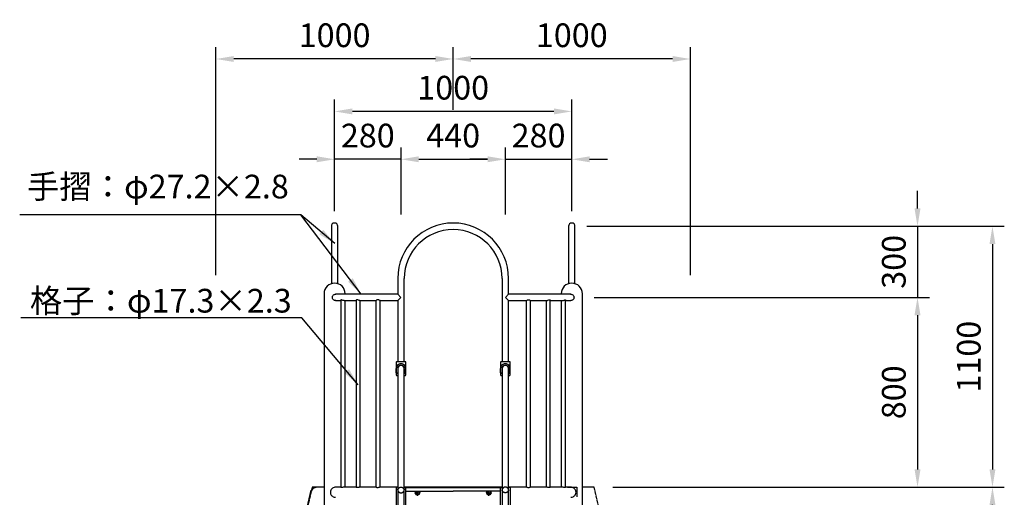
# Model space of a CAD drawing. Extents: x 0 to 21000, y -2002 to 14850.
# Drawn here: x 13502 to 17653, y 6132 to 8146 of the extents above; entities that cross this region are included whole.
import ezdxf

# ---------------------------------------------------------------- set-up
doc = ezdxf.new("R2010")
doc.units = 0
doc.header["$LTSCALE"] = 50
doc.header["$MEASUREMENT"] = 0
for name, pattern in [('CENS', [13, 10, -1, 1, -1]), ('DIMENSION', [2e-15, 1e-15, 1e-15]), ('HIDDEN', [0.375, 0.25, -0.125]), ('HIDS', [2.5, 1.5, -1])]:
    doc.linetypes.add(name, pattern=pattern)
doc.layers.get('0').update_dxf_attribs({"linetype": 'CONTINUOUS'})
doc.layers.get('Defpoints').update_dxf_attribs({"linetype": 'CONTINUOUS'})
doc.styles.add('STD', font='TXT', dxfattribs={"bigfont": 'BIGFONT'})
doc.dimstyles.new('ASKSTANDARD', dxfattribs={"dimscale": 20, "dimtxt": 2, "dimasz": 1.5, "dimexe": 1, "dimexo": 1, "dimgap": 1, "dimtad": 0, "dimdec": 1, "dimdsep": 46, "dimtxsty": 'STD', "dimcen": 0, "dimclrd": 3, "dimclre": 3, "dimclrt": 3, "dimadec": 0, "dimazin": 0, "dimtfac": 0.7, "dimtdec": 1, "dimtix": 1, "dimtmove": 0, "dimatfit": 3, "dimfxl": 1, "dimtvp": 1, "dimtolj": 1, "dimtzin": 0, "dimarcsym": 0})

# ---------------------------------------------------------------- blocks, each defined once
blk = doc.blocks.new('*D22')
at = {"color": 3, "linetype": 'DIMENSION', "lineweight": -2}
for p, q in [((14829.9, 7338.5), (14829.9, 7809)), ((15829.9, 7338.5), (15829.9, 7809)), ((15754.9, 7759), (14904.9, 7759))]:
    blk.add_line(p, q, dxfattribs=at)
at = {"color": 3, "linetype": 'DIMENSION'}
for points in [[(14904.9, 7771.5), (14904.9, 7746.5), (14829.9, 7759)], [(15754.9, 7771.5), (15754.9, 7746.5), (15829.9, 7759)]]:
    blk.add_solid(points, dxfattribs=at)
at = {"layer": 'Defpoints', "color": 0, "linetype": 'DIMENSION'}
for p in [(14829.9, 7759), (14829.9, 7288.5), (15829.9, 7288.5)]:
    blk.add_point(p, dxfattribs=at)
at = {"color": 3, "linetype": 'DIMENSION', "insert": (15329.9, 7859), "char_height": 100, "attachment_point": 5, "style": 'STD'}
blk.add_mtext('\\A1;1000', dxfattribs=at)
blk = doc.blocks.new('*D23')
at = {"color": 3, "linetype": 'DIMENSION', "lineweight": -2}
for p, q in [((15329.9, 7765.7), (15329.9, 8030.1)), ((16329.9, 7068.3), (16329.9, 8030.1)), ((16254.9, 7980.1), (15404.9, 7980.1))]:
    blk.add_line(p, q, dxfattribs=at)
at = {"color": 3, "linetype": 'DIMENSION'}
for points in [[(15404.9, 7992.6), (15404.9, 7967.6), (15329.9, 7980.1)], [(16254.9, 7992.6), (16254.9, 7967.6), (16329.9, 7980.1)]]:
    blk.add_solid(points, dxfattribs=at)
at = {"layer": 'Defpoints', "color": 0, "linetype": 'DIMENSION'}
for p in [(15329.9, 7980.1), (15329.9, 7715.7), (16329.9, 7018.3)]:
    blk.add_point(p, dxfattribs=at)
at = {"color": 3, "linetype": 'DIMENSION', "insert": (15829.9, 8080.1), "char_height": 100, "attachment_point": 5, "style": 'STD'}
blk.add_mtext('\\A1;1000', dxfattribs=at)
blk = doc.blocks.new('*D24')
at = {"color": 3, "linetype": 'DIMENSION', "lineweight": -2}
for p, q in [((14329.9, 7068.3), (14329.9, 8030.1)), ((15329.9, 7815.7), (15329.9, 8030.1)), ((15254.9, 7980.1), (14404.9, 7980.1))]:
    blk.add_line(p, q, dxfattribs=at)
at = {"color": 3, "linetype": 'DIMENSION'}
for points in [[(14404.9, 7992.6), (14404.9, 7967.6), (14329.9, 7980.1)], [(15254.9, 7992.6), (15254.9, 7967.6), (15329.9, 7980.1)]]:
    blk.add_solid(points, dxfattribs=at)
at = {"layer": 'Defpoints', "color": 0, "linetype": 'DIMENSION'}
for p in [(14329.9, 7980.1), (15329.9, 7765.7), (14329.9, 7018.3)]:
    blk.add_point(p, dxfattribs=at)
at = {"color": 3, "linetype": 'DIMENSION', "insert": (14829.9, 8080.1), "char_height": 100, "attachment_point": 5, "style": 'STD'}
blk.add_mtext('\\A1;1000', dxfattribs=at)
blk = doc.blocks.new('*D84')
at = {"color": 3, "linetype": 'DIMENSION', "lineweight": -2}
for p, q in [((15109.9, 7324.9), (15109.9, 7607.2)), ((15549.9, 7324.9), (15549.9, 7607.2)), ((15184.9, 7557.2), (15474.9, 7557.2))]:
    blk.add_line(p, q, dxfattribs=at)
at = {"color": 3, "linetype": 'DIMENSION', "lineweight": -3}
for points in [[(15184.9, 7569.7), (15184.9, 7544.7), (15109.9, 7557.2)], [(15474.9, 7569.7), (15474.9, 7544.7), (15549.9, 7557.2)]]:
    blk.add_solid(points, dxfattribs=at)
at = {"layer": 'Defpoints', "color": 0, "linetype": 'DIMENSION', "lineweight": -3}
for p in [(15549.9, 7557.2), (15109.9, 7274.9), (15549.9, 7274.9)]:
    blk.add_point(p, dxfattribs=at)
at = {"color": 3, "linetype": 'DIMENSION', "lineweight": -3, "insert": (15329.9, 7657.2), "char_height": 100, "attachment_point": 5, "style": 'STD'}
blk.add_mtext('\\A1;440', dxfattribs=at)
blk = doc.blocks.new('*D85')
at = {"color": 3, "linetype": 'DIMENSION', "lineweight": -2}
for p, q in [((15549.9, 7324.9), (15549.9, 7607.2)), ((15829.9, 7338.5), (15829.9, 7607.2)), ((15474.9, 7557.2), (15399.9, 7557.2)), ((15549.9, 7557.2), (15829.9, 7557.2)), ((15904.9, 7557.2), (15979.9, 7557.2))]:
    blk.add_line(p, q, dxfattribs=at)
at = {"color": 3, "linetype": 'DIMENSION', "lineweight": -3}
for points in [[(15474.9, 7569.7), (15474.9, 7544.7), (15549.9, 7557.2)], [(15904.9, 7569.7), (15904.9, 7544.7), (15829.9, 7557.2)]]:
    blk.add_solid(points, dxfattribs=at)
at = {"layer": 'Defpoints', "color": 0, "linetype": 'DIMENSION', "lineweight": -3}
for p in [(15829.9, 7557.2), (15549.9, 7274.9), (15829.9, 7288.5)]:
    blk.add_point(p, dxfattribs=at)
at = {"color": 3, "linetype": 'DIMENSION', "lineweight": -3, "insert": (15689.9, 7657.2), "char_height": 100, "attachment_point": 5, "style": 'STD'}
blk.add_mtext('\\A1;280', dxfattribs=at)
blk = doc.blocks.new('*D86')
at = {"color": 3, "linetype": 'DIMENSION', "lineweight": -2}
for p, q in [((14829.9, 7338.5), (14829.9, 7607.2)), ((15109.9, 7324.9), (15109.9, 7607.2)), ((14754.9, 7557.2), (14679.9, 7557.2)), ((15109.9, 7557.2), (14829.9, 7557.2)), ((15184.9, 7557.2), (15259.9, 7557.2))]:
    blk.add_line(p, q, dxfattribs=at)
at = {"color": 3, "linetype": 'DIMENSION'}
for points in [[(14754.9, 7569.7), (14754.9, 7544.7), (14829.9, 7557.2)], [(15184.9, 7569.7), (15184.9, 7544.7), (15109.9, 7557.2)]]:
    blk.add_solid(points, dxfattribs=at)
at = {"layer": 'Defpoints', "color": 0, "linetype": 'DIMENSION'}
for p in [(14829.9, 7557.2), (14829.9, 7288.5), (15109.9, 7274.9)]:
    blk.add_point(p, dxfattribs=at)
at = {"color": 3, "linetype": 'DIMENSION', "lineweight": -3, "insert": (14969.9, 7657.2), "char_height": 100, "attachment_point": 5, "style": 'STD'}
blk.add_mtext('\\A1;280', dxfattribs=at)
blk = doc.blocks.new('*D87')
at = {"color": 3, "linetype": 'DIMENSION', "lineweight": -2}
for p, q in [((17287.5, 7349.9), (17287.5, 7424.9)), ((15893.5, 7274.9), (17337.5, 7274.9)), ((17287.5, 7274.9), (17287.5, 6974.9)), ((15924.4, 6974.9), (17337.5, 6974.9)), ((17287.5, 6899.9), (17287.5, 6824.9))]:
    blk.add_line(p, q, dxfattribs=at)
at = {"color": 3, "linetype": 'DIMENSION'}
for points in [[(17275, 7349.9), (17300, 7349.9), (17287.5, 7274.9)], [(17275, 6899.9), (17300, 6899.9), (17287.5, 6974.9)]]:
    blk.add_solid(points, dxfattribs=at)
at = {"layer": 'Defpoints', "color": 0, "linetype": 'DIMENSION'}
for p in [(15843.5, 7274.9), (15874.4, 6974.9), (17287.5, 6974.9)]:
    blk.add_point(p, dxfattribs=at)
at = {"color": 3, "linetype": 'DIMENSION', "lineweight": -3, "insert": (17187.5, 7124.9), "char_height": 100, "attachment_point": 5, "rotation": 90, "style": 'STD'}
blk.add_mtext('\\A1;300', dxfattribs=at)
blk = doc.blocks.new('*D88')
at = {"color": 3, "linetype": 'DIMENSION', "lineweight": -2}
for p, q in [((16388.2, 6974.9), (17337.5, 6974.9)), ((17287.5, 6899.9), (17287.5, 6249.9)), ((16357.3, 6174.9), (17337.5, 6174.9))]:
    blk.add_line(p, q, dxfattribs=at)
at = {"color": 3, "linetype": 'DIMENSION'}
for points in [[(17275, 6899.9), (17300, 6899.9), (17287.5, 6974.9)], [(17275, 6249.9), (17300, 6249.9), (17287.5, 6174.9)]]:
    blk.add_solid(points, dxfattribs=at)
at = {"layer": 'Defpoints', "color": 0, "linetype": 'DIMENSION'}
for p in [(16338.2, 6974.9), (16307.3, 6174.9), (17287.5, 6174.9)]:
    blk.add_point(p, dxfattribs=at)
at = {"color": 3, "linetype": 'DIMENSION', "lineweight": -3, "insert": (17187.5, 6574.9), "char_height": 100, "attachment_point": 5, "rotation": 90, "style": 'STD'}
blk.add_mtext('\\A1;800', dxfattribs=at)
blk = doc.blocks.new('*D161')
at = {"color": 3, "linetype": 'DIMENSION', "lineweight": -2}
for p, q in [((16905.9, 6174.9), (17653.5, 6174.9)), ((17603.5, 4649.9), (17603.5, 6099.9)), ((17306.8, 4574.9), (17653.5, 4574.9))]:
    blk.add_line(p, q, dxfattribs=at)
at = {"color": 3, "linetype": 'DIMENSION'}
for points in [[(17591, 6099.9), (17616, 6099.9), (17603.5, 6174.9)], [(17591, 4649.9), (17616, 4649.9), (17603.5, 4574.9)]]:
    blk.add_solid(points, dxfattribs=at)
at = {"layer": 'Defpoints', "color": 0, "linetype": 'DIMENSION'}
for p in [(16855.9, 6174.9), (17603.5, 6174.9), (17256.8, 4574.9)]:
    blk.add_point(p, dxfattribs=at)
at = {"color": 3, "linetype": 'DIMENSION', "insert": (17503.5, 5374.9), "char_height": 100, "attachment_point": 5, "rotation": 90, "style": 'STD'}
blk.add_mtext('\\A1;(H)=1600', dxfattribs=at)
blk = doc.blocks.new('*D162')
at = {"color": 3, "linetype": 'DIMENSION', "lineweight": -2}
for p, q in [((16143, 7274.9), (17653.5, 7274.9)), ((17603.5, 7199.9), (17603.5, 6249.9)), ((16003.5, 6174.9), (17653.5, 6174.9))]:
    blk.add_line(p, q, dxfattribs=at)
at = {"color": 3, "linetype": 'DIMENSION'}
for points in [[(17591, 7199.9), (17616, 7199.9), (17603.5, 7274.9)], [(17591, 6249.9), (17616, 6249.9), (17603.5, 6174.9)]]:
    blk.add_solid(points, dxfattribs=at)
at = {"layer": 'Defpoints', "color": 0, "linetype": 'DIMENSION'}
for p in [(16093, 7274.9), (15953.5, 6174.9), (17603.5, 6174.9)]:
    blk.add_point(p, dxfattribs=at)
at = {"color": 3, "linetype": 'DIMENSION', "insert": (17503.5, 6724.9), "char_height": 100, "attachment_point": 5, "rotation": 90, "style": 'STD'}
blk.add_mtext('\\A1;1100', dxfattribs=at)

msp = doc.modelspace()

# ---------------------------------------------------------------- linework, layer by layer
at = {"color": 7, "linetype": 'Continuous'}
for p, q in [((14816.273, 7274.852), (14816.273, 7054.852)), ((14843.473, 7054.852), (14843.473, 7274.852)), ((15816.273, 7274.852), (15816.273, 7054.852)), ((15843.473, 7054.852), (15843.473, 7274.852)), ((14816.273, 7054.852), (14816.273, 7032.726)), ((14843.473, 7032.726), (14843.473, 7054.852)), ((15096.273, 7054.852), (15096.273, 6988.452)), ((15123.473, 6703.852), (15123.473, 7054.852)), ((15536.273, 7054.852), (15536.273, 6703.852)), ((15563.473, 6988.452), (15563.473, 7054.852)), ((15816.273, 7054.852), (15816.273, 7032.726)), ((15843.473, 7032.726), (15843.473, 7054.852)), ((14785.323, 6990.302), (14785.323, 4574.852)), ((15049.873, 6988.452), (14834.385, 6988.452)), ((14874.423, 6988.452), (14874.423, 6990.302)), ((15096.273, 6988.452), (15049.873, 6988.452)), ((15109.873, 6974.852), (15096.273, 6988.452)), ((15096.273, 6961.252), (15109.873, 6974.852)), ((15549.873, 6974.852), (15563.473, 6988.452)), ((15563.473, 6961.252), (15549.873, 6974.852)), ((15609.873, 6988.452), (15563.473, 6988.452)), ((15825.361, 6988.452), (15609.873, 6988.452)), ((15785.323, 6990.302), (15785.323, 6988.452)), ((15874.423, 3974.852), (15874.423, 6990.302)), ((14834.385, 6961.252), (14856.701, 6961.252)), ((14856.701, 6963.395), (14856.701, 6173.552)), ((14870.192, 6961.252), (14920.304, 6961.252)), ((14874.001, 6174.852), (14874.001, 6961.252)), ((14920.304, 6962.357), (14920.304, 6174.171)), ((14936.506, 6961.252), (15004.473, 6961.252)), ((14937.604, 6174.852), (14937.604, 6961.252)), ((15004.473, 6961.529), (15004.473, 6174.676)), ((15021.727, 6961.252), (15049.873, 6961.252)), ((15021.759, 6174.852), (15021.773, 6961.283)), ((15049.873, 6961.252), (15096.273, 6961.252)), ((15096.273, 6961.252), (15096.273, 6703.852)), ((15563.473, 6961.252), (15609.873, 6961.252)), ((15563.473, 6703.852), (15563.473, 6961.252)), ((15609.873, 6961.252), (15638.107, 6961.252)), ((15637.972, 6961.333), (15637.986, 6174.852)), ((15655.272, 6174.697), (15655.272, 6961.489)), ((15655.272, 6961.252), (15723.3, 6961.252)), ((15722.141, 6961.252), (15722.141, 6174.852)), ((15739.441, 6174.169), (15739.441, 6962.368)), ((15739.441, 6961.252), (15789.558, 6961.252)), ((15785.744, 6961.252), (15785.744, 6174.852)), ((15803.044, 6173.56), (15803.044, 6963.399)), ((15803.044, 6961.252), (15825.361, 6961.252)), ((15089.873, 6701.852), (15089.873, 6647.852)), ((15127.873, 6703.852), (15091.873, 6703.852)), ((15129.873, 6647.852), (15129.873, 6701.852)), ((15529.873, 6701.852), (15529.873, 6647.852)), ((15567.873, 6703.852), (15531.873, 6703.852)), ((15569.873, 6647.852), (15569.873, 6701.852)), ((15089.873, 6656.852), (15089.873, 6674.852)), ((15093.873, 6654.852), (15091.873, 6654.852)), ((15091.873, 6645.852), (15096.273, 6645.852)), ((15095.873, 6674.852), (15095.873, 6656.852)), ((15096.273, 6674.852), (15096.273, 4973.341)), ((15123.473, 4973.341), (15123.473, 6674.852)), ((15123.473, 6645.852), (15127.873, 6645.852)), ((15123.873, 6674.852), (15123.873, 6656.852)), ((15125.873, 6654.852), (15127.873, 6654.852)), ((15129.873, 6656.852), (15129.873, 6674.852)), ((15529.873, 6656.852), (15529.873, 6674.852)), ((15533.873, 6654.852), (15531.873, 6654.852)), ((15531.873, 6645.852), (15536.273, 6645.852)), ((15535.873, 6674.852), (15535.873, 6656.852)), ((15536.273, 6675.421), (15536.273, 4974.025)), ((15563.473, 4974.025), (15563.473, 6674.852)), ((15563.473, 6645.852), (15567.873, 6645.852)), ((15563.873, 6674.852), (15563.873, 6656.852)), ((15565.873, 6654.852), (15567.873, 6654.852)), ((15569.873, 6656.852), (15569.873, 6674.852)), ((14856.701, 6174.852), (14834.383, 6174.852)), ((14920.304, 6174.852), (14870.248, 6174.852)), ((15004.473, 6174.852), (14936.51, 6174.852)), ((15096.273, 6174.852), (15021.759, 6174.852)), ((15089.873, 6174.852), (15089.873, 6129.852)), ((15536.273, 6174.852), (15123.473, 6174.852)), ((15536.273, 6172.552), (15123.473, 6172.552)), ((15129.873, 6174.852), (15329.873, 6174.852)), ((15129.873, 6157.552), (15329.873, 6157.552)), ((15170.058, 6151.202), (15173.724, 6157.552)), ((15174.965, 6142.702), (15170.058, 6151.202)), ((15189.688, 6151.202), (15184.78, 6142.702)), ((15186.021, 6157.552), (15189.688, 6151.202)), ((15529.873, 6174.852), (15329.873, 6174.852)), ((15529.873, 6157.552), (15329.873, 6157.552)), ((15470.058, 6151.202), (15473.724, 6157.552)), ((15474.965, 6142.702), (15470.058, 6151.202)), ((15489.688, 6151.202), (15484.78, 6142.702)), ((15486.021, 6157.552), (15489.688, 6151.202)), ((15637.986, 6174.852), (15563.485, 6174.852)), ((15723.235, 6174.852), (15655.272, 6174.852)), ((15789.497, 6174.852), (15739.441, 6174.852)), ((15825.362, 6174.852), (15803.044, 6174.852)), ((15811.223, 6174.852), (15851.223, 6174.852)), ((15851.223, 6174.852), (15851.223, 6134.852)), ((15184.78, 6142.702), (15174.965, 6142.702)), ((15484.78, 6142.702), (15474.965, 6142.702))]:
    msp.add_line(p, q, dxfattribs=at)
at = {"color": 7, "linetype": 'Continuous', "lineweight": 0}
for p, q in [((14734.724, 6174.534), (14369.61, 4574.852)), ((14379.359, 4625.879), (14730.009, 6162.19)), ((15924.949, 6174.852), (16413.499, 4034.354))]:
    msp.add_line(p, q, dxfattribs=at)
at = {"color": 7, "linetype": 'HIDDEN', "lineweight": 0}
for p, q in [((14736.109, 6174.534), (14370.995, 4574.852)), ((14381.163, 4625.468), (14731.813, 6161.779)), ((14731.818, 6161.778), (14381.168, 4625.466)), ((15923.564, 6174.852), (16401.855, 4079.303)), ((15924.943, 6174.852), (16278.577, 4625.466))]:
    msp.add_line(p, q, dxfattribs=at)
at = {"color": 7}
for p, q in [((14785.323, 6174.534), (14734.724, 6174.534)), ((15096.273, 6174.852), (15089.873, 6174.852)), ((15089.873, 6172.552), (15089.873, 4574.852)), ((15129.873, 6174.852), (15123.473, 6174.852)), ((15129.873, 4574.852), (15129.873, 6172.552)), ((15529.873, 6174.852), (15536.273, 6174.852)), ((15529.873, 4574.852), (15529.873, 6172.552)), ((15563.473, 6174.852), (15569.873, 6174.852)), ((15569.873, 6172.552), (15569.873, 4574.852)), ((15924.949, 6174.852), (15874.423, 6174.852))]:
    msp.add_line(p, q, dxfattribs=at)
at = {"color": 1, "linetype": 'CENS'}
for p, q in [((15168.373, 6151.202), (15191.373, 6151.202)), ((15179.873, 6138.387), (15179.873, 6157.552)), ((15468.373, 6151.202), (15491.373, 6151.202)), ((15479.873, 6138.387), (15479.873, 6157.552))]:
    msp.add_line(p, q, dxfattribs=at)
at = {"color": 7, "linetype": 'Continuous', "flags": 128}
for points in [[(14822.457, 6967.786), (14821.431, 6969.716), (14820.733, 6971.791), (14820.396, 6973.962), (14820.43, 6976.16), (14820.819, 6978.242), (14821.537, 6980.231), (14822.587, 6982.117), (14823.916, 6983.815), (14825.615, 6985.386), (14827.545, 6986.668), (14829.74, 6987.651), (14832.067, 6988.256), (14834.379, 6988.451), (14834.478, 6988.442)], [(15825.192, 6988.415), (15825.792, 6988.444), (15827.983, 6988.201), (15830.122, 6987.61), (15832.144, 6986.698), (15834.081, 6985.425), (15835.786, 6983.862), (15837.255, 6981.969), (15838.374, 6979.851), (15839.074, 6977.638), (15839.373, 6975.333), (15839.271, 6973.178), (15838.814, 6971.072), (15838.031, 6969.102), (15836.949, 6967.281), (15835.511, 6965.556), (15833.816, 6964.077), (15831.787, 6962.819), (15829.576, 6961.909), (15827.263, 6961.386), (15825.266, 6961.28)], [(14834.553, 6961.284), (14834.095, 6961.255), (14831.911, 6961.478), (14829.784, 6962.037), (14827.716, 6962.946), (14825.816, 6964.162), (14823.976, 6965.827), (14822.457, 6967.786)], [(14870.311, 6961.314), (14869.041, 6961.323), (14866.725, 6961.763), (14864.204, 6962.542), (14861.474, 6963.545), (14859.333, 6964.229), (14857.698, 6964.371), (14856.909, 6963.985), (14856.752, 6963.395)], [(14936.539, 6961.253), (14936.538, 6961.253), (14935.002, 6961.478), (14933.057, 6962.09), (14930.601, 6963.035), (14927.598, 6964.133), (14925.29, 6964.673), (14923.211, 6964.671), (14921.782, 6964.201), (14920.579, 6963.152), (14920.403, 6962.357)], [(15021.733, 6961.271), (15021.316, 6961.451), (15020.237, 6962.049), (15018.488, 6963), (15015.906, 6964.181), (15013.465, 6964.886), (15011.295, 6965.045), (15009.258, 6964.717), (15007.045, 6963.793), (15005.435, 6962.685), (15004.838, 6962.107), (15004.518, 6961.644), (15004.58, 6961.529)], [(15638.087, 6961.321), (15638.086, 6961.283), (15638.823, 6961.665), (15640.174, 6962.419), (15642.265, 6963.502), (15643.674, 6964.117), (15645.21, 6964.637), (15647.463, 6965.034), (15649.695, 6964.903), (15651.553, 6964.349), (15653.685, 6963.171), (15654.98, 6962.022), (15655.226, 6961.489)], [(15723.212, 6961.295), (15723.386, 6961.256), (15724.976, 6961.539), (15726.982, 6962.198), (15729.513, 6963.18), (15732.57, 6964.26), (15734.785, 6964.712), (15736.743, 6964.632), (15738.114, 6964.117), (15739.242, 6963.026), (15739.316, 6962.368)], [(15789.433, 6961.322), (15790.532, 6961.305), (15792.838, 6961.717), (15795.341, 6962.472), (15798.061, 6963.468), (15799.415, 6963.943), (15800.628, 6964.277), (15801.99, 6964.379), (15802.806, 6964.018), (15803.007, 6963.399)], [(14834.383, 6174.852), (14830.913, 6174.571), (14827.521, 6173.754), (14824.314, 6172.444), (14821.351, 6170.688), (14818.51, 6168.352), (14816.087, 6165.599), (14814.064, 6162.282), (14812.681, 6158.628), (14812.171, 6156.091), (14811.997, 6153.502)], [(14811.997, 6153.502), (14812.272, 6150.258), (14813.068, 6147.114), (14814.342, 6144.174), (14816.038, 6141.472), (14818.32, 6138.838), (14820.985, 6136.577), (14824.321, 6134.558), (14827.968, 6133.111), (14831.144, 6132.398), (14834.383, 6132.152)], [(14870.248, 6174.852), (14868.385, 6174.751), (14865.761, 6174.364), (14862.99, 6173.795), (14860.322, 6173.246), (14858.251, 6173.001), (14857.064, 6173.146), (14856.724, 6173.552)], [(14936.51, 6174.852), (14935.963, 6174.828), (14934.067, 6174.541), (14931.655, 6174.008), (14928.802, 6173.37), (14925.853, 6172.902), (14923.399, 6172.84), (14921.656, 6173.144), (14920.582, 6173.693), (14920.395, 6174.171)], [(15021.759, 6174.852), (15021.354, 6174.739), (15020.15, 6174.324), (15018.201, 6173.698), (15015.548, 6173.046), (15012.575, 6172.679), (15009.89, 6172.75), (15007.646, 6173.158), (15005.827, 6173.784), (15004.687, 6174.432), (15004.592, 6174.676)], [(15655.21, 6174.697), (15654.997, 6174.384), (15653.897, 6173.775), (15651.913, 6173.111), (15649.254, 6172.697), (15646.501, 6172.723), (15643.927, 6173.099), (15641.512, 6173.708), (15639.469, 6174.368), (15638.238, 6174.788), (15637.986, 6174.852), (15637.986, 6174.852)], [(15739.345, 6174.169), (15739.233, 6173.76), (15738.105, 6173.149), (15736.108, 6172.827), (15733.699, 6172.923), (15731.116, 6173.335), (15728.367, 6173.944), (15725.7, 6174.537), (15723.641, 6174.838), (15723.235, 6174.852)], [(15802.986, 6173.56), (15802.652, 6173.135), (15801.341, 6173.006), (15799.426, 6173.246), (15797.021, 6173.737), (15794.171, 6174.329), (15791.24, 6174.763), (15789.497, 6174.852)], [(15847.748, 6153.502), (15847.473, 6156.747), (15846.677, 6159.891), (15845.403, 6162.831), (15843.707, 6165.533), (15841.425, 6168.167), (15838.761, 6170.428), (15835.424, 6172.446), (15831.778, 6173.894), (15828.601, 6174.607), (15825.362, 6174.852)], [(15825.362, 6132.152), (15828.832, 6132.434), (15832.224, 6133.25), (15835.431, 6134.561), (15838.395, 6136.317), (15841.236, 6138.653), (15843.658, 6141.406), (15845.681, 6144.723), (15847.064, 6148.377), (15847.574, 6150.913), (15847.748, 6153.502)]]:
    msp.add_lwpolyline(points, dxfattribs=at)
at = {"color": 7, "linetype": 'Continuous'}
for centre, radius, start, end in [((14829.873, 7274.852), 13.6, 90, 180), ((14829.873, 7274.852), 13.6, 0, 90), ((15329.873, 7054.852), 233.6, 0, 180), ((15829.873, 7274.852), 13.6, 90, 180), ((15829.873, 7274.852), 13.6, 0, 90), ((15329.873, 7054.852), 206.4, 0, 180), ((14829.873, 6990.302), 44.55, 0, 180), ((15829.873, 6990.302), 44.55, 0, 180), ((15179.873, 6151.202), 8.5, 131.663758, 48.336242), ((15479.873, 6151.202), 8.5, 131.663758, 48.336242)]:
    msp.add_arc(centre, radius, start, end, dxfattribs=at)
at = {"color": 7, "linetype": 'HIDDEN', "lineweight": 0}
msp.add_arc((14752.735, 6157.502), 21.35, 183.13027, 187.62727, dxfattribs=at)
at = {"color": 7}
for centre, end in [((14752.735, 6152.993), 164.497033), ((14752.735, 6152.511), 163.150349)]:
    msp.add_arc(centre, 21.35, 90, end, dxfattribs=at)
at = {"color": 7, "linetype": 'Continuous'}
for centre, major_axis, start_param, end_param in [((15091.873, 6701.852), (-1.414, 1.414), -0.78539816, 0.78539816), ((15109.873, 6674.852), (14.142, 14.142), 5.49778714, 8.6393798), ((15109.873, 6674.852), (9.899, 9.899), 5.49778714, 8.6393798), ((15127.873, 6701.852), (1.414, 1.414), 5.49778714, 7.06858347), ((15531.873, 6701.852), (-1.414, 1.414), -0.78539816, 0.78539816), ((15549.873, 6674.852), (14.142, 14.142), 5.49778714, 8.6393798), ((15549.873, 6674.852), (9.899, 9.899), 5.49778714, 8.6393798), ((15567.873, 6701.852), (1.414, 1.414), 5.49778714, 7.06858347), ((15091.873, 6656.852), (-1.414, 1.414), 0.78539816, 2.35619449), ((15091.873, 6647.852), (-1.414, 1.414), 0.78539816, 2.35619449), ((15093.873, 6656.852), (-1.414, 1.414), 2.35619449, 3.92699082), ((15125.873, 6656.852), (-1.414, 1.414), 0.78539816, 2.35619449), ((15127.873, 6656.852), (-1.414, 1.414), 2.35619449, 3.92699082), ((15127.873, 6647.852), (-1.414, 1.414), 2.35619449, 3.92699082), ((15531.873, 6656.852), (-1.414, 1.414), 0.78539816, 2.35619449), ((15531.873, 6647.852), (-1.414, 1.414), 0.78539816, 2.35619449), ((15533.873, 6656.852), (-1.414, 1.414), 2.35619449, 3.92699082), ((15565.873, 6656.852), (-1.414, 1.414), 0.78539816, 2.35619449), ((15567.873, 6656.852), (-1.414, 1.414), 2.35619449, 3.92699082), ((15567.873, 6647.852), (-1.414, 1.414), 2.35619449, 3.92699082)]:
    msp.add_ellipse(centre, major_axis=major_axis, ratio=1, start_param=start_param, end_param=end_param, dxfattribs=at)
at = {"color": 7}
for centre, end_param in [((15109.873, 6674.852), 7.06858347), ((15549.873, 6674.852), 7.02677327)]:
    msp.add_ellipse(centre, major_axis=(-9.617, 9.617), ratio=1, start_param=3.92699082, end_param=end_param, dxfattribs=at)
at = {"color": 5, "linetype": 'HIDS', "extrusion": (0, 0, -1)}
for centre, start_param, end_param in [((15109.873, 6163.074), 3.14159265, 6.28318531), ((15549.873, 6163.074), 0, 3.14159265)]:
    msp.add_ellipse(centre, major_axis=(13.6, 0), ratio=0.8660254, start_param=start_param, end_param=end_param, dxfattribs=at)
at = {"color": 5, "linetype": 'HIDS'}
for centre, start_param, end_param in [((15109.873, 6163.074), 0, 3.14159265), ((15549.873, 6163.074), 3.14159265, 6.28318531)]:
    msp.add_ellipse(centre, major_axis=(-13.6, 0), ratio=0.8660254, start_param=start_param, end_param=end_param, dxfattribs=at)

# ---------------------------------------------------------------- texts
at = {"color": 3, "linetype": 'Continuous', "style": 'STD'}
msp.add_text('格子：φ17.3×2.3', height=100, dxfattribs=at).set_placement((13545.27, 6910.879))
at = {"color": 3, "linetype": 'DIMENSION', "insert": (13533.068, 7361.022), "char_height": 100, "attachment_point": 7, "style": 'STD'}
msp.add_mtext('手摺：φ27.2×2.8', dxfattribs=at)

# ---------------------------------------------------------------- dimensions: what is measured, and where the dimension line sits
at = {"color": 7, "linetype": 'DIMENSION'}
for base, p1, p2, picture, middle in [((14329.873, 7980.112), (15329.873, 7765.694), (14329.873, 7018.3), '*D24', (14829.873, 8080.112)), ((15329.873, 7980.112), (16329.873, 7018.3), (15329.873, 7715.694), '*D23', (15829.873, 8080.112)), ((14829.873, 7759.017), (15829.873, 7288.452), (14829.873, 7288.452), '*D22', (15329.873, 7859.017))]:
    dim = msp.add_linear_dim(base=base, p1=p1, p2=p2, dimstyle='ASKSTANDARD', override={"dimscale": 50, "dimtad": 3, "dimpost": '<>'}, dxfattribs=at)
    dim.commit()
    dim.dimension.update_dxf_attribs({"geometry": picture, "text_midpoint": middle})
at = {"color": 3, "linetype": 'DIMENSION', "lineweight": -3}
for base, p1, p2, angle, picture, middle in [((14829.873, 7557.226), (15109.873, 7274.852), (14829.873, 7288.452), 180, '*D86', (14969.873, 7657.226)), ((17287.516, 6974.852), (15843.473, 7274.852), (15874.423, 6974.852), 90, '*D87', (17187.516, 7124.852)), ((17287.516, 6174.852), (16338.179, 6974.852), (16307.341, 6174.852), 90, '*D88', (17187.516, 6574.852))]:
    dim = msp.add_linear_dim(base=base, p1=p1, p2=p2, angle=angle, dimstyle='ASKSTANDARD', override={"dimscale": 50, "dimtad": 1, "dimpost": '<>', "dimtvp": 0}, dxfattribs=at)
    dim.commit()
    dim.dimension.update_dxf_attribs({"geometry": picture, "text_midpoint": middle})
for base, p1, p2, picture, middle in [((15549.873, 7557.226), (15109.873, 7274.852), (15549.873, 7274.852), '*D84', (15329.873, 7657.226)), ((15829.873, 7557.226), (15549.873, 7274.852), (15829.873, 7288.452), '*D85', (15689.873, 7657.226))]:
    dim = msp.add_linear_dim(base=base, p1=p1, p2=p2, dimstyle='ASKSTANDARD', override={"dimscale": 50, "dimtad": 1, "dimpost": '<>', "dimtvp": 0}, dxfattribs=at)
    dim.commit()
    dim.dimension.update_dxf_attribs({"geometry": picture, "text_midpoint": middle})
at = {"color": 7, "linetype": 'DIMENSION'}
dim = msp.add_linear_dim(base=(17603.476, 6174.852), p1=(16092.988, 7274.852), p2=(15953.456, 6174.852), angle=90, dimstyle='ASKSTANDARD', override={"dimscale": 50, "dimtad": 3, "dimpost": '<>'}, dxfattribs=at)
dim.commit()
dim.dimension.update_dxf_attribs({"geometry": '*D162', "text_midpoint": (17603.476, 6724.852), "dimtype": 160})
dim = msp.add_linear_dim(base=(17603.476, 6174.852), p1=(17256.814, 4574.852), p2=(16855.948, 6174.852), angle=90, text='(H)=1600', dimstyle='ASKSTANDARD', override={"dimscale": 50, "dimtad": 3, "dimlfac": 0.6, "dimpost": '<>'}, dxfattribs=at)
dim.commit()
dim.dimension.update_dxf_attribs({"geometry": '*D161', "text_midpoint": (17603.476, 5374.852), "dimtype": 160})

# ---------------------------------------------------------------- leaders
for points in [[(14830.983, 7201.725), (14687.814, 7323.432), (13502.28, 7323.432)], [(14929.64, 6606.734), (14692.472, 6888.385), (13506.938, 6888.385)]]:
    msp.add_leader(points, dimstyle='ASKSTANDARD', override={"dimscale": 50, "dimasz": 1.5, "dimclrd": 3}, dxfattribs=at)
at = {"color": 3, "linetype": 'DIMENSION', "lineweight": -3}
msp.add_leader([(14942.129, 6988.452), (14687.814, 7323.432)], dimstyle='ASKSTANDARD', override={"dimscale": 50, "dimasz": 1.5, "dimclrd": 3}, dxfattribs=at)

doc.saveas('drawing.dxf')
